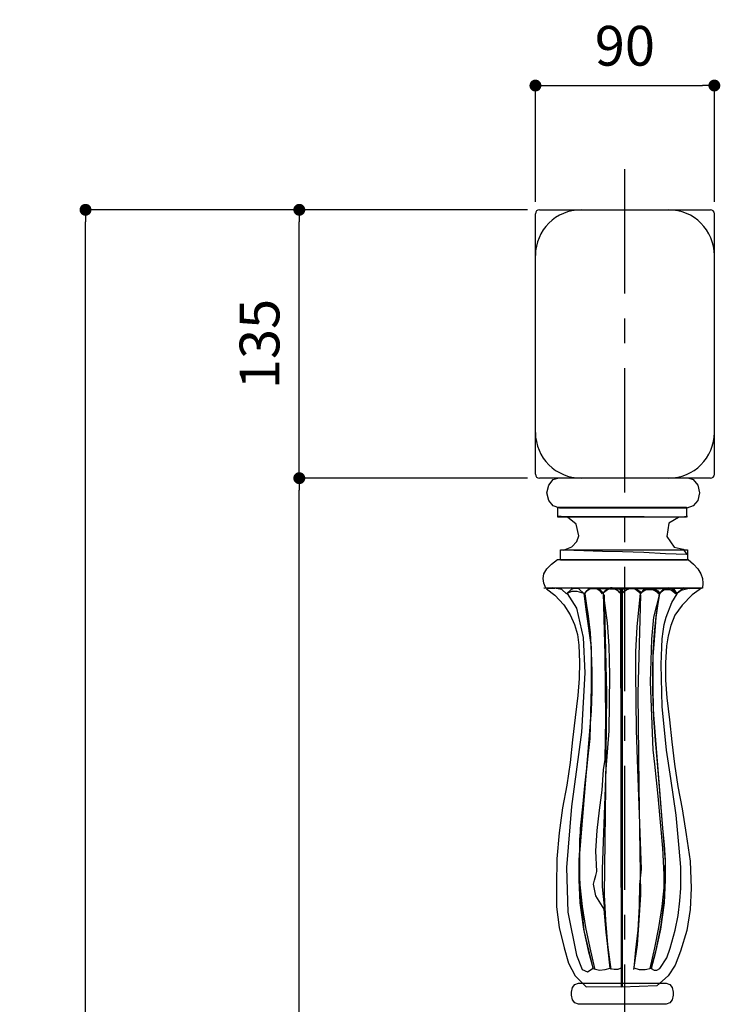
# Model space of a CAD drawing. Extents: x 0 to 921, y -34 to 1514.
# Drawn here: x 37 to 389, y 1019 to 1514 of the extents above; entities that cross this region are included whole.
import ezdxf

# ---------------------------------------------------------------- set-up
doc = ezdxf.new("R2010")
doc.units = 0
doc.header["$LTSCALE"] = 50
doc.header["$MEASUREMENT"] = 0
doc.linetypes.add('CENTER', pattern=[2, 1.25, -0.25, 0.25, -0.25])
doc.layers.get('0').update_dxf_attribs({"linetype": 'CONTINUOUS'})
doc.layers.get('DEFPOINTS').update_dxf_attribs({"linetype": 'CONTINUOUS'})
doc.layers.add('KIJUN', color=7, linetype='CONTINUOUS')
doc.layers.add('SUNPOU', color=70, linetype='CONTINUOUS')
doc.styles.add('LIFE', font='romans', dxfattribs={"width": 0.7, "bigfont": 'extfont'})
doc.styles.add('SUNPOU', font='txt', dxfattribs={"bigfont": 'bigfont'})
doc.dimstyles.new('STANDARD$0', dxfattribs={"dimscale": 2, "dimtxt": 4.5, "dimasz": 1, "dimexe": 1, "dimexo": 2, "dimgap": 1, "dimtad": 3, "dimzin": 9, "dimdsep": 46, "dimtxsty": 'LIFE', "dimblk1": 'DOT', "dimblk2": 'DOT', "dimsah": 1, "dimcen": 0, "dimclrt": 3, "dimadec": 0, "dimazin": 0, "dimtfac": 1, "dimtdec": 4, "dimtmove": 0, "dimatfit": 3, "dimldrblk": 'DOT', "dimfxl": 1, "dimtolj": 1, "dimtzin": 0, "dimarcsym": 0})

# ---------------------------------------------------------------- blocks, each defined once
blk = doc.blocks.new('_Dot')
at = {"color": 0, "linetype": 'ByBlock', "lineweight": -2}
blk.add_line((-0.5, 0), (-1, 0), dxfattribs=at)
at = {"color": 0, "linetype": 'ByBlock', "const_width": 0.5}
blk.add_lwpolyline([(-0.25, 0, 1), (0.25, 0, 1)], format="xyb", close=True, dxfattribs=at)
blk = doc.blocks.new('*D21')
at = {"layer": 'DEFPOINTS', "color": 0}
for p in [(386.16, 1480.77), (296.16, 1416.27), (386.16, 1416.27)]:
    blk.add_point(p, dxfattribs=at)
at = {"layer": 'SUNPOU', "color": 70, "lineweight": -2}
for p, q in [((296.16, 1422.27), (296.16, 1480.77)), ((386.16, 1422.27), (386.16, 1480.77))]:
    blk.add_line(p, q, dxfattribs=at)
at = {"layer": 'SUNPOU', "color": 60, "lineweight": -2}
blk.add_line((302.16, 1480.77), (380.16, 1480.77), dxfattribs=at)
at = {"layer": 'SUNPOU', "color": 60, "lineweight": -2, "xscale": 6, "yscale": 6, "zscale": 6, "rotation": 180}
blk.add_blockref('_Dot', (296.16, 1480.77), dxfattribs=at)
at = {"layer": 'SUNPOU', "color": 60, "lineweight": -2, "xscale": 6, "yscale": 6, "zscale": 6}
blk.add_blockref('_Dot', (386.16, 1480.77), dxfattribs=at)
at = {"layer": 'SUNPOU', "color": 60, "insert": (341.16, 1500.77), "char_height": 20, "attachment_point": 5, "style": 'SUNPOU'}
blk.add_mtext('\\A1;90', dxfattribs=at)
blk = doc.blocks.new('*D23')
at = {"layer": 'DEFPOINTS', "color": 0}
for p in [(69.85, 1418.27), (298.16, 1418.27), (298.16, 318.27)]:
    blk.add_point(p, dxfattribs=at)
at = {"layer": 'SUNPOU', "color": 70, "lineweight": -2}
for p, q in [((292.16, 1418.27), (69.85, 1418.27)), ((292.16, 318.27), (69.85, 318.27))]:
    blk.add_line(p, q, dxfattribs=at)
at = {"layer": 'SUNPOU', "color": 60, "lineweight": -2}
blk.add_line((69.85, 324.27), (69.85, 1412.27), dxfattribs=at)
at = {"layer": 'SUNPOU', "color": 60, "lineweight": -2, "xscale": 6, "yscale": 6, "zscale": 6}
for p, rotation in [((69.85, 1418.27), 90), ((69.85, 318.27), 270)]:
    blk.add_blockref('_Dot', p, dxfattribs=dict(at, rotation=rotation))
at = {"layer": 'SUNPOU', "color": 60, "insert": (49.85, 868.27), "char_height": 20, "attachment_point": 5, "rotation": 90, "style": 'SUNPOU'}
blk.add_mtext('\\A1;1100', dxfattribs=at)
blk = doc.blocks.new('*D25')
at = {"layer": 'DEFPOINTS', "color": 0}
for p in [(177.38, 1418.27), (298.16, 1418.27), (298.16, 1283.27)]:
    blk.add_point(p, dxfattribs=at)
at = {"layer": 'SUNPOU', "color": 70, "lineweight": -2}
for p, q in [((292.16, 1418.27), (177.38, 1418.27)), ((292.16, 1283.27), (177.38, 1283.27))]:
    blk.add_line(p, q, dxfattribs=at)
at = {"layer": 'SUNPOU', "color": 60, "lineweight": -2}
blk.add_line((177.38, 1289.27), (177.38, 1412.27), dxfattribs=at)
at = {"layer": 'SUNPOU', "color": 60, "lineweight": -2, "xscale": 6, "yscale": 6, "zscale": 6}
for p, rotation in [((177.38, 1418.27), 90), ((177.38, 1283.27), 270)]:
    blk.add_blockref('_Dot', p, dxfattribs=dict(at, rotation=rotation))
at = {"layer": 'SUNPOU', "color": 60, "insert": (157.38, 1350.77), "char_height": 20, "attachment_point": 5, "rotation": 90, "style": 'SUNPOU'}
blk.add_mtext('\\A1;135', dxfattribs=at)
blk = doc.blocks.new('*D26')
at = {"layer": 'DEFPOINTS', "color": 0}
for p in [(177.38, 1283.27), (298.16, 1283.27), (298.16, 683.27)]:
    blk.add_point(p, dxfattribs=at)
at = {"layer": 'SUNPOU', "color": 70, "lineweight": -2}
for p, q in [((292.16, 1283.27), (177.38, 1283.27)), ((292.16, 683.27), (177.38, 683.27))]:
    blk.add_line(p, q, dxfattribs=at)
at = {"layer": 'SUNPOU', "color": 60, "lineweight": -2}
blk.add_line((177.38, 689.27), (177.38, 1277.27), dxfattribs=at)
at = {"layer": 'SUNPOU', "color": 60, "lineweight": -2, "xscale": 6, "yscale": 6, "zscale": 6}
for p, rotation in [((177.38, 1283.27), 90), ((177.38, 683.27), 270)]:
    blk.add_blockref('_Dot', p, dxfattribs=dict(at, rotation=rotation))
at = {"layer": 'SUNPOU', "color": 60, "insert": (157.38, 983.27), "char_height": 20, "attachment_point": 5, "rotation": 90, "style": 'SUNPOU'}
blk.add_mtext('\\A1;600', dxfattribs=at)

msp = doc.modelspace()

# ---------------------------------------------------------------- linework, layer by layer
at = {"layer": 'KIJUN', "linetype": 'CENTER'}
msp.add_line((341.1585936, 276.1383691), (341.1585936, 1446.9141795), dxfattribs=at)
at = {"layer": 'KIJUN'}
for p, q in [((298.1585936, 1418.2698957), (384.1585936, 1418.2698957)), ((296.1585936, 1285.2698957), (296.1585936, 1416.2698957)), ((386.1585936, 1285.2698957), (386.1585936, 1416.2698957)), ((384.1585936, 1283.2698957), (298.1585936, 1283.2698957)), ((305.1405046, 1282.5545747), (307.3493615, 1283.2698957)), ((373.3197866, 1283.2698957), (375.5287306, 1282.5545747)), ((301.9633456, 1275.9778797), (302.8405346, 1279.8168357)), ((302.8405346, 1279.8168357), (305.1405046, 1282.5545747)), ((375.5287306, 1282.5545747), (377.8285736, 1279.8168357)), ((377.8285736, 1279.8168357), (378.7058896, 1275.9778797)), ((301.9633456, 1275.8813597), (301.9633456, 1275.9778797)), ((302.8405346, 1272.0426577), (301.9633456, 1275.8813597)), ((378.7058896, 1275.8813597), (377.8285736, 1272.0426577)), ((378.7058896, 1275.9778797), (378.7058896, 1275.8813597)), ((305.1405046, 1269.3047917), (302.8405346, 1272.0426577)), ((308.3652886, 1268.2603437), (305.1405046, 1269.3047917)), ((307.4243456, 1268.6128957), (372.1733906, 1268.6128957)), ((307.4243456, 1263.6159537), (307.4243456, 1268.6128957)), ((372.3038196, 1268.2603437), (308.3652886, 1268.2603437)), ((372.1733906, 1268.6128957), (372.1733906, 1263.6159537)), ((375.5287306, 1269.3047917), (372.3038196, 1268.2603437)), ((377.8285736, 1272.0426577), (375.5287306, 1269.3047917)), ((372.1733906, 1263.6159537), (307.4243456, 1263.6159537)), ((307.6783456, 1264.1678957), (318.4923956, 1264.0335297)), ((312.3127026, 1263.6304317), (307.6783456, 1264.1678957)), ((316.6587696, 1260.1221837), (312.3127026, 1263.6304317)), ((318.4923956, 1264.0335297), (329.2523436, 1263.9839997)), ((329.2523436, 1263.9839997), (340.0122916, 1263.9768877)), ((340.0122916, 1263.9768877), (350.8353586, 1263.9344697)), ((350.8353586, 1263.9344697), (361.7124006, 1263.8920517)), ((361.7124006, 1263.8920517), (372.5893156, 1263.9768877)), ((368.1565076, 1263.4747297), (363.3273326, 1260.5958937)), ((372.5893156, 1263.9768877), (368.1565076, 1263.4747297)), ((318.0513246, 1254.2373847), (316.6587696, 1260.1221837)), ((363.3273326, 1260.5958937), (362.2978706, 1253.8553687)), ((316.9736026, 1251.3374667), (318.0513246, 1254.2373847)), ((362.2978706, 1253.8553687), (366.0194786, 1248.5152727)), ((310.3523306, 1246.9803507), (314.4553196, 1248.7346017)), ((314.4553196, 1248.7346017), (316.9736026, 1251.3374667)), ((366.0194786, 1248.5152727), (370.4074556, 1247.5462627)), ((308.8213456, 1247.1498957), (372.7013296, 1247.1498957)), ((308.8213456, 1242.0283667), (308.8213456, 1247.1498957)), ((320.4733416, 1246.6973947), (310.3523306, 1246.9803507)), ((329.9457636, 1246.3720207), (320.4733416, 1246.6973947)), ((340.0122916, 1246.2164457), (329.9457636, 1246.3720207)), ((350.7723666, 1245.8274447), (340.0122916, 1246.2164457)), ((361.5323146, 1245.1415177), (350.7723666, 1245.8274447)), ((372.3463646, 1244.8798977), (361.5323146, 1245.1415177)), ((370.4074556, 1247.5462627), (372.3463646, 1244.8798977)), ((372.7013296, 1247.1498957), (372.7013296, 1242.0283667)), ((301.9310876, 1237.6525817), (304.2447736, 1240.0033517)), ((304.2447736, 1240.0033517), (307.2393066, 1242.3778707)), ((307.2393066, 1242.3778707), (318.2287436, 1242.3778707)), ((372.7013296, 1242.0283667), (308.8213456, 1242.0283667)), ((318.2287436, 1242.3778707), (329.2177996, 1242.3778707)), ((329.2177996, 1242.3778707), (340.2068556, 1242.3778707)), ((340.2068556, 1242.3778707), (351.1500646, 1242.3778707)), ((351.1500646, 1242.3778707), (362.0947976, 1242.3778707)), ((362.0947976, 1242.3778707), (373.0423246, 1242.3778707)), ((373.0423246, 1242.3778707), (375.6648746, 1239.9942077)), ((375.6648746, 1239.9942077), (377.8375906, 1237.6344207)), ((299.9826536, 1232.8248037), (300.4318526, 1235.1683347)), ((300.4318526, 1235.1683347), (301.9310876, 1237.6525817)), ((377.8375906, 1237.6344207), (379.4449026, 1235.1683347)), ((379.4449026, 1235.1683347), (380.2389066, 1232.8199777)), ((300.3346976, 1230.3803077), (299.9826536, 1232.8248037)), ((301.3239006, 1227.9654027), (300.3346976, 1230.3803077)), ((380.4389316, 1230.3778947), (380.1733746, 1227.9654027)), ((380.2389066, 1232.8199777), (380.4389316, 1230.3778947)), ((300.4393456, 1228.0998957), (373.7443806, 1227.7129267)), ((314.4431276, 1227.9654027), (301.3239006, 1227.9654027)), ((314.2236716, 1228.0859257), (301.6673086, 1227.5268717)), ((301.6673086, 1227.5268717), (306.0025806, 1224.3808277)), ((309.4548216, 1227.3108447), (304.7758876, 1228.0338557)), ((304.7758876, 1228.0338557), (340.2228576, 1227.8528807)), ((306.0025806, 1224.3808277), (310.4479616, 1219.4969157)), ((311.8654086, 1225.0518957), (309.4548216, 1227.3108447)), ((314.2048756, 1227.2204207), (311.8654086, 1225.0518957)), ((314.2304026, 1226.3414537), (312.1233456, 1225.1788957)), ((312.1233456, 1225.1788957), (316.8233616, 1217.8564567)), ((315.4652236, 1227.7191497), (314.2048756, 1227.2204207)), ((327.3943336, 1227.6642857), (314.2236716, 1228.0859257)), ((317.2288726, 1226.3414537), (314.2304026, 1226.3414537)), ((327.5692126, 1227.9654027), (314.4431276, 1227.9654027)), ((316.6308296, 1227.8363707), (315.4652236, 1227.7191497)), ((318.0327826, 1227.6724137), (316.6308296, 1227.8363707)), ((320.6323456, 1225.1788957), (317.2288726, 1226.3414537)), ((320.7268336, 1225.0518957), (318.0327826, 1227.6724137)), ((321.9288886, 1215.9969227), (320.6323456, 1225.1788957)), ((321.6040226, 1226.3337067), (320.7268336, 1225.0518957)), ((320.8979026, 1225.0859317), (322.5228676, 1215.2801347)), ((321.4788006, 1226.0524017), (321.0533506, 1225.1233967)), ((321.0533506, 1225.1233967), (322.6839036, 1213.1213887)), ((323.6764086, 1227.5234427), (321.4788006, 1226.0524017)), ((322.6859356, 1227.1136137), (321.6040226, 1226.3337067)), ((323.9883206, 1227.6724137), (322.6859356, 1227.1136137)), ((326.3703326, 1227.9878817), (323.6764086, 1227.5234427)), ((325.0069876, 1227.6321547), (323.9883206, 1227.6724137)), ((325.8525536, 1227.5918957), (325.0069876, 1227.6321547)), ((326.8238496, 1227.6724137), (325.8525536, 1227.5918957)), ((328.7097996, 1227.1363467), (326.3703326, 1227.9878817)), ((328.1026126, 1226.9327657), (326.8238496, 1227.6724137)), ((339.9503156, 1227.2943347), (327.3943336, 1227.6642857)), ((340.6939006, 1227.9654027), (327.5692126, 1227.9654027)), ((329.1135326, 1226.0324627), (328.1026126, 1226.9327657)), ((330.4113456, 1225.4328957), (328.7097996, 1227.1363467)), ((329.8723576, 1225.0518957), (329.1135326, 1226.0324627)), ((330.7703746, 1226.1329197), (329.8723576, 1225.0518957)), ((332.3963556, 1210.5664027), (330.4113456, 1225.4328957)), ((330.4392856, 1225.6928647), (332.4952886, 1227.3188457)), ((330.9358556, 1206.2579277), (330.4392856, 1225.6928647)), ((330.6653456, 1224.5438957), (331.9413146, 1175.0658387)), ((331.8101236, 1226.8926337), (330.7703746, 1226.1329197)), ((332.8498726, 1227.6724137), (331.8101236, 1226.8926337)), ((332.4952886, 1227.3188457), (334.6222846, 1228.0159487)), ((333.9187046, 1228.0337287), (332.8498726, 1227.6724137)), ((334.8299296, 1228.0337287), (333.9187046, 1228.0337287)), ((334.6222846, 1228.0159487), (336.8908856, 1227.3188457)), ((335.7569026, 1227.6724137), (334.8299296, 1228.0337287)), ((337.1640626, 1227.0131567), (335.7569026, 1227.6724137)), ((336.8908856, 1227.3188457), (338.1668546, 1226.0803417)), ((338.3193816, 1226.1327927), (337.1640626, 1227.0131567)), ((338.1668546, 1226.0803417), (339.3013456, 1225.3058957)), ((339.3013456, 1225.0518957), (338.3193816, 1226.1327927)), ((373.5138756, 1227.9168887), (338.6338336, 1227.4524497)), ((338.6338336, 1227.4524497), (339.5553456, 1225.0518957)), ((370.6187836, 1228.0379197), (339.1418336, 1227.9604497)), ((339.1418336, 1227.9604497), (340.0633456, 1225.5598957)), ((339.1568196, 1227.5888477), (379.7792936, 1227.8983467)), ((339.4407916, 1027.2754307), (339.1568196, 1227.5888477)), ((340.2228576, 1227.8528807), (339.3013456, 1225.0518957)), ((339.3013456, 1225.3058957), (339.4433316, 1201.8444237)), ((339.5553456, 1225.0518957), (340.5373096, 1226.0583707)), ((339.8798306, 1027.5233347), (339.9503156, 1227.2943347)), ((340.0633456, 1225.5598957), (341.0453096, 1226.4862337)), ((340.5373096, 1226.0583707), (341.6926286, 1226.9617217)), ((353.8326856, 1227.9654027), (340.6939006, 1227.9654027)), ((341.0453096, 1226.4862337), (342.2006286, 1227.2404867)), ((341.6926286, 1226.9617217), (343.0997886, 1227.6068817)), ((342.2006286, 1227.2404867), (343.6077886, 1227.8053827)), ((343.0997886, 1227.6068817), (344.0818796, 1227.9168887)), ((343.6077886, 1227.8053827), (344.5347616, 1228.1150087)), ((344.0818796, 1227.9168887), (345.0955936, 1227.9168887)), ((344.5347616, 1228.1150087), (345.4459866, 1228.1150087)), ((345.0955936, 1227.9168887), (346.2192896, 1227.6068817)), ((345.4459866, 1228.1150087), (346.5148186, 1227.8053827)), ((346.2192896, 1227.6068817), (347.2039206, 1226.8585977)), ((346.5148186, 1227.8053827), (347.5545676, 1227.1371087)), ((347.2039206, 1226.8585977), (348.1414346, 1226.0584977)), ((347.3078066, 1208.4753477), (349.0803456, 1225.4328957)), ((347.5545676, 1227.1371087), (348.5943166, 1226.4862337)), ((348.9533456, 1224.5438957), (347.6773766, 1175.0658387)), ((348.1414346, 1226.0584977), (348.9843336, 1225.0518957)), ((348.5943166, 1226.4862337), (349.4923336, 1225.5598957)), ((348.9843336, 1225.0518957), (349.7431586, 1225.8920007)), ((349.0803456, 1225.4328957), (350.9238776, 1227.3688837)), ((349.4923336, 1225.5598957), (350.2511586, 1226.4000007)), ((349.7431586, 1225.8920007), (350.7540786, 1226.6635257)), ((350.2511586, 1226.4000007), (351.2620786, 1227.1715257)), ((350.7540786, 1226.6635257), (352.0328416, 1227.2973827)), ((350.9238776, 1227.3688837), (353.3338296, 1227.9878817)), ((351.2620786, 1227.1715257), (352.5408416, 1227.8053827)), ((352.0328416, 1227.2973827), (353.0041376, 1227.2285487)), ((352.5408416, 1227.8053827), (353.5121376, 1227.7365487)), ((353.0041376, 1227.2285487), (353.8497036, 1227.2629657)), ((353.3338296, 1227.9878817), (355.8152826, 1227.5234427)), ((353.5121376, 1227.7365487), (354.3577036, 1227.7709657)), ((366.9924256, 1227.9654027), (353.8326856, 1227.9654027)), ((353.8497036, 1227.2629657), (354.8683706, 1227.2973827)), ((354.3577036, 1227.7709657), (355.3763706, 1227.8053827)), ((354.8683706, 1227.2973827), (356.1707556, 1226.8185927)), ((355.3763706, 1227.8053827), (356.6787556, 1227.3265927)), ((358.5973446, 1225.0503717), (355.4778436, 1213.2809007)), ((355.8152826, 1227.5234427), (358.0128906, 1226.0524017)), ((356.1707556, 1226.8185927), (357.2526686, 1226.1504457)), ((356.6787556, 1227.3265927), (357.7606686, 1226.6584457)), ((358.4383406, 1225.1233967), (356.8077876, 1213.1213887)), ((358.5937886, 1225.0859317), (356.9688236, 1215.2801347)), ((357.2526686, 1226.1504457), (358.1298576, 1225.0518957)), ((357.7606686, 1226.6584457), (358.6378576, 1225.5598957)), ((358.0128906, 1226.0524017), (358.4383406, 1225.1233967)), ((358.1298576, 1225.0518957), (360.7527886, 1227.0648457)), ((360.4403686, 1227.5278877), (358.5973446, 1225.0503717)), ((358.6378576, 1225.5598957), (361.2607886, 1227.5728457)), ((363.2052856, 1228.1473937), (360.4403686, 1227.5278877)), ((360.7527886, 1227.0648457), (362.1732836, 1227.2658867)), ((361.2607886, 1227.5728457), (362.6812836, 1227.7738867)), ((362.1732836, 1227.2658867), (363.3730526, 1227.2774437)), ((362.6812836, 1227.7738867), (363.8810526, 1227.7854437)), ((365.9703296, 1227.3734557), (363.2052856, 1228.1473937)), ((363.3730526, 1227.2774437), (364.6518156, 1226.9104137)), ((363.8810526, 1227.7854437), (365.1598156, 1227.4184137)), ((364.6518156, 1226.9104137), (366.9912826, 1225.0518957)), ((364.8358386, 1220.7914267), (367.5298896, 1225.1278417)), ((365.1598156, 1227.4184137), (367.4992826, 1225.5598957)), ((367.5298896, 1225.1278417), (365.9703296, 1227.3734557)), ((366.9912826, 1225.0518957), (369.4018696, 1226.9878837)), ((380.1733746, 1227.9654027), (366.9924256, 1227.9654027)), ((367.4992826, 1225.5598957), (370.6187836, 1228.0379197)), ((369.4018696, 1226.9878837), (373.5138756, 1227.9168887)), ((375.0584496, 1224.6118407), (369.8964076, 1219.4669437)), ((379.7792936, 1227.8983467), (375.0584496, 1224.6118407)), ((310.4479616, 1219.4969157), (313.6488696, 1214.5958587)), ((361.8583236, 1213.2809007), (364.8358386, 1220.7914267)), ((369.8964076, 1219.4669437), (366.3098006, 1214.4254247)), ((313.6488696, 1214.5958587), (315.7938996, 1209.6403187)), ((316.8233616, 1217.8564567), (320.2273426, 1203.0953737)), ((324.4408216, 1198.2138747), (321.9288886, 1215.9969227)), ((322.5228676, 1215.2801347), (323.6182426, 1205.5130727)), ((356.9688236, 1215.2801347), (355.8734486, 1205.5130727)), ((366.3098006, 1214.4254247), (364.2484636, 1209.2203297)), ((315.7938996, 1209.6403187), (317.2460176, 1204.6846517)), ((322.6839036, 1213.1213887), (324.0308656, 1200.1129057)), ((333.3178676, 1198.8744017), (332.3963556, 1210.5664027)), ((355.4778436, 1213.2809007), (354.5563316, 1202.3628377)), ((356.8077876, 1213.1213887), (355.7442896, 1199.5708697)), ((360.4246206, 1206.1343567), (360.9996766, 1209.6647027)), ((360.9996766, 1209.6647027), (361.8583236, 1213.2809007)), ((364.2484636, 1209.2203297), (362.9119156, 1203.9636727)), ((317.2460176, 1204.6846517), (317.9733466, 1199.2644187)), ((323.6182426, 1205.5130727), (324.2565446, 1195.7589647)), ((331.2193196, 1194.6433967), (330.9358556, 1206.2579277)), ((346.6698856, 1195.8543417), (347.3078066, 1208.4753477)), ((355.8734486, 1205.5130727), (355.2351466, 1195.7589647)), ((359.9443066, 1202.5179047), (360.4246206, 1206.1343567)), ((362.9119156, 1203.9636727), (362.1268016, 1198.8619557)), ((317.9733466, 1199.2644187), (318.3960026, 1190.7930107)), ((320.2273426, 1203.0953737), (321.0373486, 1185.4289117)), ((324.0308656, 1200.1129057), (324.2433366, 1193.6864517)), ((333.6018396, 1184.1623407), (333.3178676, 1198.8744017)), ((339.4433316, 1201.8444237), (339.6558026, 1192.8623487)), ((354.5563316, 1202.3628377), (353.9179026, 1180.7598837)), ((355.7442896, 1199.5708697), (355.2483546, 1193.6864517)), ((359.7525366, 1198.2192087), (359.9443066, 1202.5179047)), ((362.1268016, 1198.8619557), (361.6726496, 1190.4134077)), ((324.2433366, 1193.6864517), (324.2433366, 1175.8773687)), ((324.2565446, 1195.7589647), (324.5110526, 1185.9920297)), ((324.4408216, 1178.1068537), (324.4408216, 1198.2138747)), ((331.5739036, 1162.2774467), (331.2193196, 1194.6433967)), ((346.6698856, 1185.5559117), (346.6698856, 1195.8543417)), ((355.2351466, 1195.7589647), (354.9806386, 1185.9920297)), ((355.2483546, 1193.6864517), (355.2483546, 1175.8773687)), ((359.4478636, 1189.5868917), (359.5923896, 1193.8342797)), ((359.5923896, 1193.8342797), (359.7525366, 1198.2192087)), ((318.3960026, 1190.7930107), (318.1412406, 1182.5452497)), ((339.6558026, 1192.8623487), (339.6558026, 1158.7929477)), ((359.9443066, 1168.3709067), (359.4478636, 1189.5868917)), ((361.6726496, 1190.4134077), (361.5649536, 1181.6551067)), ((321.0373486, 1185.4289117), (319.3358026, 1155.4424337)), ((324.5110526, 1185.9920297), (324.4542836, 1176.1862327)), ((333.3178676, 1156.1324247), (333.6018396, 1184.1623407)), ((346.9533496, 1156.4419237), (346.6698856, 1185.5559117)), ((354.9806386, 1185.9920297), (355.0374076, 1176.1862327)), ((318.1412406, 1182.5452497), (317.4769036, 1174.0218987)), ((353.9179026, 1180.7598837), (355.1943796, 1146.5354157)), ((361.5649536, 1181.6551067), (362.1977946, 1172.8448627)), ((317.4769036, 1174.0218987), (316.0743156, 1162.8880627)), ((323.6308156, 1152.3038827), (324.4408216, 1178.1068537)), ((324.2433366, 1175.8773687), (323.8888796, 1162.3268497)), ((324.4542836, 1176.1862327), (324.1593896, 1166.3159197)), ((331.9413146, 1175.0658387), (331.3743866, 1128.1423867)), ((347.6773766, 1175.0658387), (348.2443046, 1128.1423867)), ((355.0374076, 1176.1862327), (355.3323016, 1166.3159197)), ((355.2483546, 1175.8773687), (355.6028116, 1162.3268497)), ((362.1977946, 1172.8448627), (363.6077486, 1161.7674147)), ((324.1593896, 1166.3159197), (318.0623736, 1090.5113977)), ((355.3323016, 1166.3159197), (361.4293176, 1090.5113977)), ((362.0707946, 1146.4579457), (359.9443066, 1168.3709067)), ((316.0743156, 1162.8880627), (314.8487656, 1151.6278617)), ((323.8888796, 1162.3268497), (323.1093536, 1151.2543547)), ((331.2193196, 1141.8353997), (331.5739036, 1162.2774467)), ((355.6028116, 1162.3268497), (356.3823376, 1151.2543547)), ((363.6077486, 1161.7674147), (364.8509516, 1150.6415797)), ((319.3358026, 1155.4424337), (314.2304026, 1118.1333897)), ((331.7583076, 1136.9293897), (333.3178676, 1156.1324247)), ((339.6558026, 1158.7929477), (339.6558026, 1137.0349267)), ((347.5913976, 1136.9293897), (346.9533496, 1156.4419237)), ((314.8487656, 1151.6278617), (313.5517146, 1140.2821897)), ((321.0373486, 1128.4774127), (323.6308156, 1152.3038827)), ((323.1093536, 1151.2543547), (322.1168486, 1140.0269197)), ((356.3823376, 1151.2543547), (357.3748426, 1140.0269197)), ((364.8509516, 1150.6415797), (366.1689576, 1139.4564357)), ((355.1943796, 1146.5354157), (356.1158916, 1139.3343887)), ((364.3393956, 1132.1333617), (362.0707946, 1146.4579457)), ((313.5517146, 1140.2821897), (311.9347506, 1128.8919407)), ((322.1168486, 1140.0269197), (318.6428906, 1107.1189337)), ((330.3688006, 1136.4928907), (331.2193196, 1141.8353997)), ((356.1158916, 1139.3343887), (357.6753246, 1123.2288837)), ((357.3748426, 1140.0269197), (360.1398866, 1107.1964037)), ((366.1689576, 1139.4564357), (367.8035746, 1128.2005527)), ((329.6473136, 1126.3543537), (330.3688006, 1136.4928907)), ((329.8442906, 1086.5994167), (331.7583076, 1136.9293897)), ((339.6558026, 1137.0349267), (339.7977886, 1082.1363827)), ((349.5057956, 1086.5994167), (347.5913976, 1136.9293897)), ((366.9628346, 1113.7823697), (364.3393956, 1132.1333617)), ((311.9347506, 1128.8919407), (309.7493346, 1117.4978817)), ((318.5252886, 1101.5123917), (321.0373486, 1128.4774127)), ((328.4255736, 1116.2456617), (329.6473136, 1126.3543537)), ((331.3743866, 1128.1423867), (330.6653456, 1073.7089167)), ((348.2443046, 1128.1423867), (348.9533456, 1073.7089167)), ((367.8035746, 1128.2005527), (369.9963566, 1116.8628817)), ((357.6753246, 1123.2288837), (360.1569046, 1097.2124257)), ((309.7493346, 1117.4978817), (308.0767446, 1104.8479197)), ((314.2304026, 1118.1333897), (311.7183426, 1087.4489197)), ((327.2242806, 1106.1034417), (328.4255736, 1116.2456617)), ((369.9963566, 1116.8628817), (372.0364846, 1104.0121327)), ((368.5223946, 1097.2124257), (366.9628346, 1113.7823697)), ((308.0767446, 1104.8479197), (306.8611006, 1091.8193707)), ((318.6428906, 1107.1189337), (318.5009046, 1098.8334537)), ((326.5641346, 1095.8645747), (327.2242806, 1106.1034417)), ((360.1398866, 1107.1964037), (360.9907866, 1098.8334537)), ((318.5252886, 1078.2669467), (318.5252886, 1101.5123917)), ((372.0364846, 1104.0121327), (373.9348806, 1090.6109657)), ((318.5009046, 1098.8334537), (318.0048426, 1091.1678607)), ((326.9658356, 1085.4659417), (326.5641346, 1095.8645747)), ((360.1569046, 1097.2124257), (360.7948256, 1083.8939357)), ((360.9907866, 1098.8334537), (361.4868486, 1091.1678607)), ((369.2313086, 1087.6108447), (368.5223946, 1097.2124257)), ((306.8611006, 1091.8193707), (306.7008266, 1078.3953437)), ((318.0048426, 1091.1678607), (318.0048426, 1081.1794377)), ((318.0623736, 1090.5113977), (318.5261776, 1078.7293537)), ((361.4293176, 1090.5113977), (360.9655136, 1078.7293537)), ((361.4868486, 1091.1678607), (361.4868486, 1081.1794377)), ((373.9348806, 1090.6109657), (374.4623116, 1076.9858977)), ((311.7183426, 1087.4489197), (312.5283486, 1064.9009587)), ((326.5773426, 1083.4183207), (326.9658356, 1085.4659417)), ((329.8442906, 1077.6949387), (329.8442906, 1086.5994167)), ((348.7258886, 1078.8563537), (349.5057956, 1086.5994167)), ((369.2313086, 1077.0029157), (369.2313086, 1087.6108447)), ((318.0048426, 1081.1794377), (318.5009046, 1069.7198467)), ((325.4058946, 1078.9618907), (325.7947686, 1081.0610737)), ((325.7947686, 1081.0610737), (326.5773426, 1083.4183207)), ((339.7977886, 1082.1363827), (339.6558026, 1036.9168897)), ((360.7948256, 1083.8939357), (360.8658186, 1072.0473757)), ((361.4868486, 1081.1794377), (360.9907866, 1069.7198467)), ((306.7008266, 1078.3953437), (306.8009026, 1067.6983877)), ((320.6323456, 1055.7188587), (318.5252886, 1078.2669467)), ((318.5261776, 1078.7293537), (319.6638436, 1067.7279787)), ((326.6113786, 1073.1544347), (325.4058946, 1078.9618907)), ((330.9077886, 1067.9389257), (329.8442906, 1077.6949387)), ((348.5839026, 1067.9389257), (348.7258886, 1078.8563537)), ((360.9655136, 1078.7293537), (359.8278476, 1067.7279787)), ((368.7348656, 1070.6534237), (369.2313086, 1077.0029157)), ((374.4623116, 1076.9858977), (374.0763586, 1066.2630337)), ((330.7233846, 1066.4178467), (326.6113786, 1073.1544347)), ((330.6653456, 1073.7089167), (331.3611786, 1060.8753127)), ((348.9533456, 1073.7089167), (348.2575126, 1060.8753127)), ((360.8658186, 1072.0473757), (359.2353926, 1058.4968567)), ((367.8843466, 1063.2974567), (368.7348656, 1070.6534237)), ((306.8009026, 1067.6983877), (308.0193406, 1057.1907887)), ((312.5283486, 1064.9009587), (316.8233616, 1043.3988427)), ((318.5009046, 1069.7198467), (320.3443096, 1056.3243947)), ((319.6638436, 1067.7279787), (321.3495146, 1057.2283807)), ((331.7158896, 1054.8809127), (330.7233846, 1066.4178467)), ((331.6873146, 1055.8594477), (330.9077886, 1067.9389257)), ((347.8043766, 1055.8594477), (348.5839026, 1067.9389257)), ((359.8278476, 1067.7279787), (358.1421766, 1057.2283807)), ((360.9907866, 1069.7198467), (359.1473816, 1056.3243947)), ((374.0763586, 1066.2630337), (372.2725776, 1055.6780917)), ((331.3611786, 1060.8753127), (332.3564776, 1048.4721117)), ((348.2575126, 1060.8753127), (347.2622136, 1048.4721117)), ((366.4663916, 1055.8644007), (367.8843466, 1063.2974567)), ((308.0193406, 1057.1907887), (310.6713546, 1046.9583987)), ((320.3443096, 1056.3243947), (322.7548966, 1045.6388687)), ((325.2513356, 1036.7738877), (320.6323456, 1055.7188587)), ((321.3495146, 1057.2283807), (323.4570796, 1046.9517947)), ((332.8218056, 1046.0258377), (331.6873146, 1055.8594477)), ((346.6698856, 1046.0258377), (347.8043766, 1055.8594477)), ((358.1421766, 1057.2283807), (356.0346116, 1046.9517947)), ((359.2353926, 1058.4968567), (356.3283626, 1044.2493617)), ((359.1473816, 1056.3243947), (356.7367946, 1045.6388687)), ((363.9853196, 1046.8824527), (366.4663916, 1055.8644007)), ((372.2725776, 1055.6780917), (369.1453296, 1045.3169237)), ((333.8423776, 1036.5299207), (331.7158896, 1054.8809127)), ((310.6713546, 1046.9583987), (312.7980966, 1039.3357317)), ((322.7548966, 1045.6388687), (324.7399066, 1038.3603717)), ((323.4570796, 1046.9517947), (325.8608086, 1036.6194557)), ((332.3564776, 1048.4721117), (334.1393036, 1036.1548897)), ((333.6723246, 1036.7343907), (332.8218056, 1046.0258377)), ((347.2622136, 1048.4721117), (345.4793876, 1036.1548897)), ((345.8193666, 1036.7343907), (346.6698856, 1046.0258377)), ((356.0346116, 1046.9517947), (353.6308826, 1036.6194557)), ((356.7367946, 1045.6388687), (354.7517846, 1038.3603717)), ((362.2129076, 1041.9264047), (363.9853196, 1046.8824527)), ((369.1453296, 1045.3169237), (366.4383246, 1038.2705827)), ((316.8233616, 1043.3988427), (319.7408056, 1036.0764037)), ((356.3283626, 1044.2493617), (354.4143456, 1036.5838957)), ((358.8098156, 1036.5838957), (362.2129076, 1041.9264047)), ((312.7980966, 1039.3357317), (316.1538176, 1033.0036387)), ((319.7408056, 1036.0764037), (322.3338916, 1034.9143537)), ((322.3338916, 1034.9143537), (325.2513356, 1036.7738877)), ((324.7399066, 1038.3603717), (325.0233706, 1036.5794507)), ((325.0233706, 1036.5794507), (328.4314156, 1035.8624087)), ((328.4314156, 1035.8624087), (331.1622966, 1036.0574807)), ((331.1622966, 1036.0574807), (333.6723246, 1036.7343907)), ((335.8221806, 1036.0795787), (333.8423776, 1036.5299207)), ((337.6759996, 1036.1799087), (335.8221806, 1036.0795787)), ((339.6558026, 1036.9168897), (337.6759996, 1036.1799087)), ((348.5657416, 1035.9543567), (345.8193666, 1036.7343907)), ((351.4382276, 1035.9140977), (348.5657416, 1035.9543567)), ((354.4683206, 1036.5794507), (351.4382276, 1035.9140977)), ((354.4143456, 1036.5838957), (355.9162476, 1035.8439937)), ((354.7517846, 1038.3603717), (354.4683206, 1036.5794507)), ((355.9162476, 1035.8439937), (357.2605426, 1035.7751597)), ((357.2605426, 1035.7751597), (358.8098156, 1036.5838957)), ((366.4383246, 1038.2705827), (362.8962946, 1032.9278197)), ((316.1538176, 1033.0036387), (321.7308956, 1027.4458647)), ((362.8962946, 1032.9278197), (357.3058816, 1027.8949367)), ((314.2823456, 1024.7313667), (314.7575796, 1026.9914587)), ((314.7575796, 1026.9914587), (316.0034496, 1028.6032157)), ((316.0034496, 1028.6032157), (317.7503346, 1029.2178957)), ((317.7503346, 1029.2178957), (361.9987856, 1029.2178957)), ((321.7308956, 1027.4458647), (339.8798306, 1027.5233347)), ((357.3058816, 1027.8949367), (339.4407916, 1027.2754307)), ((361.9987856, 1029.2178957), (363.7457976, 1028.6032157)), ((363.7457976, 1028.6032157), (364.9916676, 1026.9914587)), ((364.9916676, 1026.9914587), (365.4669016, 1024.7313667)), ((314.2823456, 1023.1848877), (314.2823456, 1024.7313667)), ((314.7575796, 1020.9247957), (314.2823456, 1023.1848877)), ((316.0034496, 1019.3131657), (314.7575796, 1020.9247957)), ((364.9916676, 1020.9247957), (363.7457976, 1019.3131657)), ((365.4669016, 1023.1848877), (364.9916676, 1020.9247957)), ((365.4669016, 1024.7313667), (365.4669016, 1023.1848877)), ((317.7503346, 1018.6983587), (316.0034496, 1019.3131657)), ((361.9987856, 1018.6983587), (317.7503346, 1018.6983587)), ((363.7457976, 1019.3131657), (361.9987856, 1018.6983587))]:
    msp.add_line(p, q, dxfattribs=at)
for centre, radius, start, end in [((319.1585936, 1395.2698957), 23, 90, 180), ((298.1585936, 1416.2698957), 2, 90, 180), ((363.1585936, 1395.2698957), 23, 0, 90), ((384.1585936, 1416.2698957), 2, 0, 90), ((319.1585936, 1306.2698957), 23, 180, 270), ((363.1585936, 1306.2698957), 23, 270, 0), ((298.1585936, 1285.2698957), 2, 180, 270), ((384.1585936, 1285.2698957), 2, 270, 0)]:
    msp.add_arc(centre, radius, start, end, dxfattribs=at)

# ---------------------------------------------------------------- dimensions: what is measured, and where the dimension line sits
at = {"layer": 'SUNPOU'}
dim = msp.add_linear_dim(base=(386.1585936, 1480.7740389), p1=(296.1585936, 1416.2698957), p2=(386.1585936, 1416.2698957), dimstyle='STANDARD$0', override={"dimtxt": 10, "dimasz": 3, "dimexe": 0, "dimexo": 3, "dimgap": 5, "dimtad": 1, "dimdec": 0, "dimtxsty": 'SUNPOU', "dimblk": 'Dot', "dimclrd": 60, "dimclre": 70, "dimclrt": 60, "dimtfac": 0.064286, "dimtdec": 0}, dxfattribs=at)
dim.commit()
dim.dimension.update_dxf_attribs({"geometry": '*D21', "text_midpoint": (341.1585936, 1500.7740389)})
for base, p1, p2, override, picture, middle in [((69.8544874, 1418.2698957), (298.1585936, 318.2698957), (298.1585936, 1418.2698957), {"dimtxt": 10, "dimasz": 3, "dimexe": 0, "dimexo": 3, "dimgap": 5, "dimtad": 1, "dimdec": 0, "dimtxsty": 'SUNPOU', "dimblk": 'Dot', "dimclrd": 60, "dimclre": 70, "dimclrt": 60, "dimtfac": 0.064286, "dimtdec": 0}, '*D23', (49.8544874, 868.2698957)), ((177.3834454, 1418.2698957), (298.1585936, 1283.2698957), (298.1585936, 1418.2698957), {"dimtxt": 10, "dimasz": 3, "dimexe": 0, "dimexo": 3, "dimgap": 5, "dimtad": 1, "dimdec": 6, "dimtxsty": 'SUNPOU', "dimblk": 'Dot', "dimclrd": 60, "dimclre": 70, "dimclrt": 60, "dimtfac": 0.064286, "dimtdec": 0}, '*D25', (157.3834454, 1350.7698957)), ((177.3834453509, 1283.269895732), (298.1585935685, 683.269895732), (298.1585935685, 1283.269895732), {"dimtxt": 10, "dimasz": 3, "dimexe": 0, "dimexo": 3, "dimgap": 5, "dimtad": 1, "dimdec": 6, "dimtxsty": 'SUNPOU', "dimblk": 'Dot', "dimclrd": 60, "dimclre": 70, "dimclrt": 60, "dimtfac": 0.064286, "dimtdec": 0}, '*D26', (157.3834453509, 983.269895732))]:
    dim = msp.add_linear_dim(base=base, p1=p1, p2=p2, angle=90, dimstyle='STANDARD$0', override=override, dxfattribs=at)
    dim.commit()
    dim.dimension.update_dxf_attribs({"geometry": picture, "text_midpoint": middle})

doc.saveas('drawing.dxf')
